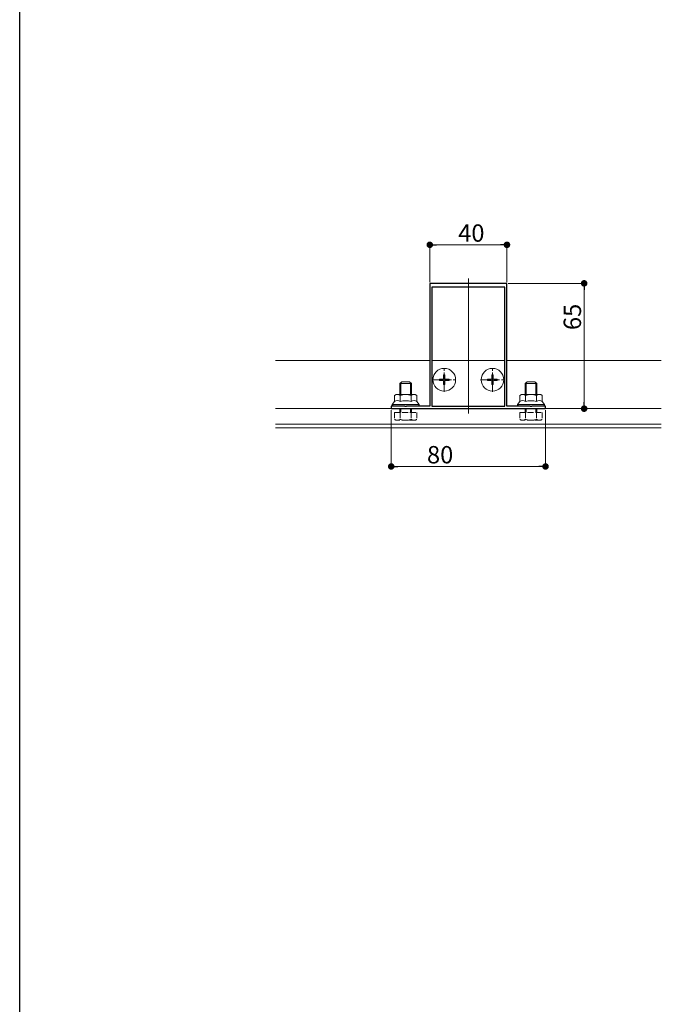
# Model space of a CAD drawing. Extents: x 0 to 1980, y 0 to 3205.
# Drawn here: x 0 to 333, y 307 to 818 of the extents above; entities that cross this region are included whole.
import ezdxf

# ---------------------------------------------------------------- set-up
doc = ezdxf.new("R2010")
doc.units = 0
doc.linetypes.add('YCENTER_1', pattern=[13, 10, -1, 1, -1])
doc.linetypes.add('YHIDDEN_1', pattern=[4, 3, -1])
for name, color, linetype, lineweight in [('YKK_11', 7, 'CONTINUOUS', 30), ('YKK_12', 2, 'CONTINUOUS', 13), ('YKK_13', 4, 'CONTINUOUS', 13), ('YKK_D', 6, 'CONTINUOUS', 13)]:
    doc.layers.add(name, color=color, linetype=linetype, lineweight=lineweight)
doc.layers.add('YKK_ZWAK', color=7, linetype='CONTINUOUS')
doc.styles.get("Standard").update_dxf_attribs({"font": 'txt', "bigfont": 'BIGFONT'})

msp = doc.modelspace()

# ---------------------------------------------------------------- linework, layer by layer
at = {"layer": 'YKK_11', "color": 0, "linetype": 'ByBlock', "lineweight": -2, "ltscale": 0.5}
for p, q in [((232.13, 680.74), (212.58, 680.74)), ((212.58, 680.74), (212.58, 617.04)), ((232.31, 680.62), (232.13, 680.74)), ((232.86, 680.62), (232.31, 680.62)), ((233.04, 680.74), (232.86, 680.62)), ((252.58, 680.74), (233.04, 680.74)), ((252.58, 617.04), (252.58, 680.74)), ((251.48, 678.74), (213.68, 678.74)), ((213.68, 678.74), (213.68, 617.04)), ((251.48, 617.04), (251.48, 678.74)), ((251.48, 617.04), (251.48, 678.74)), ((199.63, 617.04), (192.58, 617.04)), ((192.58, 617.04), (192.58, 615.74)), ((192.58, 615.74), (272.58, 615.74)), ((199.81, 616.92), (199.63, 617.04)), ((200.36, 616.92), (199.81, 616.92)), ((200.54, 617.04), (200.36, 616.92)), ((212.58, 617.04), (200.54, 617.04)), ((213.68, 617.04), (251.48, 617.04)), ((264.63, 617.04), (252.58, 617.04)), ((264.81, 616.92), (264.63, 617.04)), ((265.36, 616.92), (264.81, 616.92)), ((265.54, 617.04), (265.36, 616.92)), ((272.58, 617.04), (265.54, 617.04)), ((272.58, 615.74), (272.58, 617.04))]:
    msp.add_line(p, q, dxfattribs=at)
at = {"layer": 'YKK_12'}
for p, q in [((232.58, 613.24), (232.58, 683.24)), ((212.58, 640.74), (132.58, 640.74)), ((251.48, 640.74), (213.68, 640.74)), ((332.58, 640.74), (252.58, 640.74)), ((332.58, 615.74), (132.58, 615.74)), ((332.58, 607.74), (132.58, 607.74)), ((332.58, 605.74), (132.58, 605.74))]:
    msp.add_line(p, q, dxfattribs=at)
at = {"layer": 'YKK_13', "linetype": 'YCENTER_1'}
for p, q in [((220.08, 624.44), (220.08, 637.04)), ((245.08, 624.44), (245.08, 637.04)), ((213.78, 630.74), (226.38, 630.74)), ((238.78, 630.74), (251.38, 630.74))]:
    msp.add_line(p, q, dxfattribs=at)
at = {"layer": 'YKK_13', "linetype": 'Continuous'}
for p, q in [((197.08, 628.74), (198.08, 629.74)), ((203.08, 628.74), (197.08, 628.74)), ((197.08, 623.04), (197.08, 628.74)), ((197.62, 623.04), (197.62, 629.28)), ((202.08, 629.74), (198.08, 629.74)), ((203.08, 628.74), (202.08, 629.74)), ((202.54, 623.04), (202.54, 629.28)), ((203.08, 623.04), (203.08, 628.74)), ((217.58, 631.09), (217.58, 630.39)), ((217.58, 631.09), (219.23, 631.09)), ((217.58, 630.39), (219.23, 630.39)), ((219.73, 633.24), (220.43, 633.24)), ((219.73, 633.24), (219.73, 631.59)), ((219.73, 629.89), (219.73, 628.24)), ((220.43, 633.24), (220.43, 631.59)), ((220.43, 629.89), (220.43, 628.24)), ((220.93, 631.09), (222.58, 631.09)), ((220.93, 630.39), (222.58, 630.39)), ((222.58, 631.09), (222.58, 630.39)), ((242.58, 631.09), (242.58, 630.39)), ((242.58, 631.09), (244.23, 631.09)), ((242.58, 630.39), (244.23, 630.39)), ((244.73, 633.24), (245.43, 633.24)), ((244.73, 633.24), (244.73, 631.59)), ((244.73, 629.89), (244.73, 628.24)), ((245.43, 633.24), (245.43, 631.59)), ((245.43, 629.89), (245.43, 628.24)), ((245.93, 631.09), (247.58, 631.09)), ((245.93, 630.39), (247.58, 630.39)), ((247.58, 631.09), (247.58, 630.39)), ((262.08, 628.74), (263.08, 629.74)), ((268.08, 628.74), (262.08, 628.74)), ((262.08, 623.04), (262.08, 628.74)), ((262.62, 623.04), (262.62, 629.28)), ((267.08, 629.74), (263.08, 629.74)), ((268.08, 628.74), (267.08, 629.74)), ((267.54, 623.04), (267.54, 629.28)), ((268.08, 623.04), (268.08, 628.74)), ((219.73, 628.24), (220.43, 628.24)), ((244.73, 628.24), (245.43, 628.24))]:
    msp.add_line(p, q, dxfattribs=at)
at = {"layer": 'YKK_13'}
for p, q in [((193.08, 617.84), (194.31, 619.44)), ((195.08, 623.04), (194.31, 622.59)), ((194.31, 619.44), (194.31, 622.59)), ((200.08, 623.04), (195.08, 623.04)), ((197.2, 619.44), (197.2, 622.59)), ((200.08, 623.04), (205.08, 623.04)), ((202.97, 619.44), (202.97, 622.59)), ((205.08, 623.04), (205.86, 622.59)), ((205.86, 619.44), (205.86, 622.59)), ((207.08, 617.84), (205.86, 619.44)), ((258.08, 617.84), (259.31, 619.44)), ((260.08, 623.04), (259.31, 622.59)), ((259.31, 619.44), (259.31, 622.59)), ((265.08, 623.04), (260.08, 623.04)), ((262.2, 619.44), (262.2, 622.59)), ((265.08, 623.04), (270.08, 623.04)), ((267.97, 619.44), (267.97, 622.59)), ((270.08, 623.04), (270.86, 622.59)), ((270.86, 619.44), (270.86, 622.59)), ((272.08, 617.84), (270.86, 619.44)), ((200.08, 617.84), (193.08, 617.84)), ((193.08, 617.04), (193.08, 617.84)), ((200.08, 617.04), (193.08, 617.04)), ((200.08, 617.84), (207.08, 617.84)), ((200.08, 617.04), (207.08, 617.04)), ((207.08, 617.04), (207.08, 617.84)), ((265.08, 617.84), (258.08, 617.84)), ((258.08, 617.04), (258.08, 617.84)), ((265.08, 617.04), (258.08, 617.04)), ((265.08, 617.84), (272.08, 617.84)), ((265.08, 617.04), (272.08, 617.04)), ((272.08, 617.04), (272.08, 617.84))]:
    msp.add_line(p, q, dxfattribs=at)
at = {"layer": 'YKK_13', "linetype": 'YHIDDEN_1'}
for p, q in [((194.31, 613.74), (205.86, 613.74)), ((194.31, 613.74), (194.31, 610.18)), ((197.08, 613.74), (197.08, 615.74)), ((197.2, 613.74), (197.2, 610.18)), ((197.62, 613.74), (197.62, 615.74)), ((202.54, 613.74), (202.54, 615.74)), ((202.97, 613.74), (202.97, 610.18)), ((203.08, 613.74), (203.08, 615.74)), ((205.86, 613.74), (205.86, 610.18)), ((259.31, 613.74), (270.86, 613.74)), ((259.31, 613.74), (259.31, 610.18)), ((262.08, 613.74), (262.08, 615.74)), ((262.2, 613.74), (262.2, 610.18)), ((262.62, 613.74), (262.62, 615.74)), ((267.54, 613.74), (267.54, 615.74)), ((267.97, 613.74), (267.97, 610.18)), ((268.08, 613.74), (268.08, 615.74)), ((270.86, 613.74), (270.86, 610.18)), ((195.08, 609.74), (194.31, 610.18)), ((205.08, 609.74), (195.08, 609.74)), ((205.08, 609.74), (205.86, 610.18)), ((260.08, 609.74), (259.31, 610.18)), ((270.08, 609.74), (260.08, 609.74)), ((270.08, 609.74), (270.86, 610.18))]:
    msp.add_line(p, q, dxfattribs=at)
at = {"layer": 'YKK_13', "linetype": 'Continuous'}
for centre in [(220.08, 630.74), (245.08, 630.74)]:
    msp.add_circle(centre, 5.9, dxfattribs=at)
for centre, start, end in [((219.23, 631.59), 270, 0), ((219.23, 629.89), 0, 90), ((220.93, 631.59), 180, 270), ((220.93, 629.89), 90, 180), ((244.23, 631.59), 270, 0), ((244.23, 629.89), 0, 90), ((245.93, 631.59), 180, 270), ((245.93, 629.89), 90, 180)]:
    msp.add_arc(centre, 0.5, start, end, dxfattribs=at)
at = {"layer": 'YKK_13'}
for centre, radius, start, end in [((195.75, 620.48), 2.56, 55.6158, 124.3842), ((195.75, 617.33), 2.56, 55.6158, 124.3842), ((200.08, 613.48), 9.55, 90, 107.588), ((200.08, 610.33), 9.55, 90, 107.588), ((200.08, 613.48), 9.55, 72.412, 90), ((200.08, 610.33), 9.55, 72.412, 90), ((204.41, 620.48), 2.56, 55.6158, 124.3842), ((204.41, 617.33), 2.56, 55.6158, 124.3842), ((260.75, 620.48), 2.56, 55.6158, 124.3842), ((260.75, 617.33), 2.56, 55.6158, 124.3842), ((265.08, 613.48), 9.55, 90, 107.588), ((265.08, 610.33), 9.55, 90, 107.588), ((265.08, 613.48), 9.55, 72.412, 90), ((265.08, 610.33), 9.55, 72.412, 90), ((269.41, 620.48), 2.56, 55.6158, 124.3842), ((269.41, 617.33), 2.56, 55.6158, 124.3842)]:
    msp.add_arc(centre, radius, start, end, dxfattribs=at)
at = {"layer": 'YKK_13', "linetype": 'YHIDDEN_1'}
for centre, radius, start, end in [((195.75, 612.29), 2.56, 235.6158, 304.3842), ((200.08, 619.29), 9.55, 252.412, 287.588), ((204.41, 612.29), 2.56, 235.6158, 304.3842), ((260.75, 612.29), 2.56, 235.6158, 304.3842), ((265.08, 619.29), 9.55, 252.412, 287.588), ((269.41, 612.29), 2.56, 235.6158, 304.3842)]:
    msp.add_arc(centre, radius, start, end, dxfattribs=at)
at = {"layer": 'YKK_13', "extrusion": (0, 0, -1)}
for centre, start_param, end_param in [((194.58, 617.84), 1.570796, 3.141593), ((205.58, 617.84), 0, 1.570796), ((259.58, 617.84), 1.570796, 3.141593), ((270.58, 617.84), 0, 1.570796)]:
    msp.add_ellipse(centre, major_axis=(1.5, 0), ratio=0.533333, start_param=start_param, end_param=end_param, dxfattribs=at)
at = {"layer": 'YKK_D'}
for p, q in [((212.58, 681.44), (212.58, 701.74)), ((215.98, 700.74), (249.18, 700.74)), ((252.58, 681.44), (252.58, 701.74)), ((253.28, 680.74), (293.58, 680.74)), ((292.58, 677.34), (292.58, 619.14)), ((192.58, 615.04), (192.58, 584.74)), ((272.58, 615.04), (272.58, 584.74)), ((273.28, 615.74), (293.58, 615.74)), ((195.98, 585.74), (269.18, 585.74))]:
    msp.add_line(p, q, dxfattribs=at)
at = {"layer": 'YKK_D', "linetype": 'ByBlock', "lineweight": -2}
for p, q in [((214.28, 700.74), (215.98, 700.74)), ((250.88, 700.74), (249.18, 700.74)), ((292.58, 679.04), (292.58, 677.34)), ((292.58, 617.44), (292.58, 619.14)), ((194.28, 585.74), (195.98, 585.74)), ((270.88, 585.74), (269.18, 585.74))]:
    msp.add_line(p, q, dxfattribs=at)
at = {"layer": 'YKK_D', "linetype": 'ByBlock', "const_width": 1.7}
for points in [[(213.43, 700.74, 1), (211.73, 700.74, 1)], [(251.73, 700.74, 1), (253.43, 700.74, 1)], [(292.58, 679.89, 1), (292.58, 681.59, 1)], [(292.58, 616.59, 1), (292.58, 614.89, 1)], [(193.43, 585.74, 1), (191.73, 585.74, 1)], [(271.73, 585.74, 1), (273.43, 585.74, 1)]]:
    msp.add_lwpolyline(points, format="xyb", close=True, dxfattribs=at)
at = {"layer": 'YKK_ZWAK'}
msp.add_line((0, 0), (0, 3120), dxfattribs=at)

# ---------------------------------------------------------------- texts
at = {"layer": 'YKK_D'}
for s, p in [('40', (227.3, 702.34)), ('80', (211.12, 587.34))]:
    msp.add_text(s, height=9, dxfattribs=at).set_placement(p)
msp.add_text('65', height=9, rotation=90, dxfattribs=at).set_placement((290.98, 656.51))

doc.saveas('drawing.dxf')
